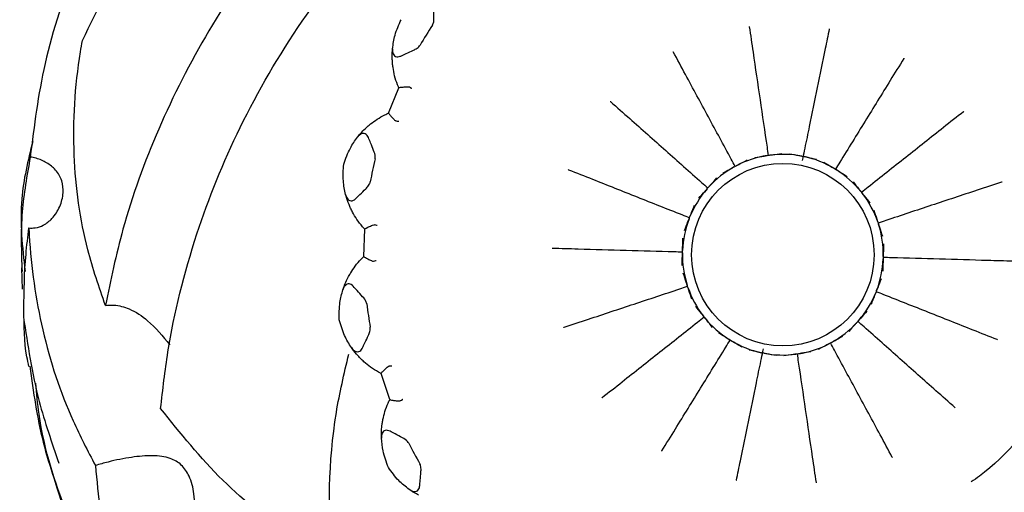
# Model space of a CAD drawing. Units: millimetres. Extents: x 27 to 1850, y 78 to 1983.
# Drawn here: x 1637 to 1659, y 1001 to 1011 of the extents above; entities that cross this region are included whole.
import ezdxf

# ---------------------------------------------------------------- set-up
doc = ezdxf.new("R2010")
doc.units = ezdxf.units.MM

msp = doc.modelspace()

# ---------------------------------------------------------------- linework, layer by layer
at = {"color": 7, "linetype": 'Continuous', "lineweight": 25}
for p, q in [((1645.476, 1009.005), (1645.698, 1009.563)), ((1645.698, 1009.563), (1645.698, 1009.564)), ((1645.476, 1009.005), (1645.476, 1009.005)), ((1653.769, 1008.075), (1653.82, 1008.082)), ((1654.533, 1008.062), (1654.584, 1008.052)), ((1653.047, 1007.826), (1653.092, 1007.85)), ((1655.246, 1007.789), (1655.29, 1007.762)), ((1652.453, 1007.344), (1652.488, 1007.383)), ((1655.823, 1007.288), (1655.855, 1007.247)), ((1652.06, 1006.689), (1652.079, 1006.737)), ((1656.194, 1006.62), (1656.211, 1006.571)), ((1644.936, 1005.864), (1644.953, 1006.464)), ((1644.953, 1006.464), (1644.953, 1006.464)), ((1651.915, 1005.939), (1651.916, 1005.991)), ((1644.936, 1005.864), (1644.936, 1005.864)), ((1656.314, 1005.865), (1656.313, 1005.814)), ((1637.437, 1005.616), (1637.445, 1005.144)), ((1652.035, 1005.184), (1652.019, 1005.234)), ((1656.169, 1005.115), (1656.15, 1005.067)), ((1652.406, 1004.517), (1652.374, 1004.557)), ((1655.776, 1004.46), (1655.742, 1004.421)), ((1652.983, 1004.016), (1652.939, 1004.043)), ((1655.183, 1003.979), (1655.137, 1003.954)), ((1653.696, 1003.742), (1653.646, 1003.753)), ((1654.46, 1003.73), (1654.409, 1003.722)), ((1645.314, 1003.296), (1645.313, 1003.297)), ((1645.503, 1002.727), (1645.314, 1003.296)), ((1645.503, 1002.727), (1645.503, 1002.727))]:
    msp.add_line(p, q, dxfattribs=at)
msp.add_circle((1654.115, 1005.902), 2, dxfattribs=at)
for radius, start, end in [(9.179, 146.7557, 149.9761), (2.2, 79.0396, 97.6921), (9.179, 166.7557, 169.9761), (2.2, 99.0396, 117.6921), (2.2, 59.0396, 77.6921), (2.2, 119.0396, 137.6921), (2.2, 39.0396, 57.6921), (2.2, 139.0396, 157.6921), (2.2, 19.0396, 37.6921), (2.2, 159.0396, 177.6921), (2.2, 359.0396, 17.6921), (2.2, 179.0396, 197.6921), (2.2, 339.0396, 357.6921), (2.2, 199.0396, 217.6921), (2.2, 319.0396, 337.6921), (9.179, 186.7557, 189.9761), (2.2, 219.0396, 237.6921), (2.2, 299.0396, 317.6921), (2.2, 239.0396, 257.6921), (2.2, 279.0396, 297.6921), (2.2, 259.0396, 277.6921), (9.179, 206.7557, 209.9761)]:
    msp.add_arc((1654.115, 1005.902), radius, start, end, dxfattribs=at)
for points, knots in [([(1638.769, 1010.594), (1639.113, 1011.303), (1639.81, 1012.742), (1641.255, 1014.794), (1642.968, 1016.718), (1644.895, 1018.419), (1647.004, 1019.867), (1649.05, 1020.947), (1650.394, 1021.427), (1650.979, 1021.636)], [0, 0, 0, 0, 0.1453268, 0.2948269, 0.4408026, 0.5910828, 0.7359009, 0.8849294, 1, 1, 1, 1]), ([(1656.679, 1020.54), (1655.678, 1020.417), (1653.8, 1020.186), (1651.1, 1019.244), (1648.707, 1018.032), (1646.548, 1016.562), (1644.59, 1014.82), (1642.893, 1012.892), (1641.483, 1010.819), (1640.393, 1008.664), (1639.656, 1006.632), (1639.388, 1005.345), (1639.272, 1004.789)], [0, 0, 0, 0, 0.129471, 0.243009, 0.342479, 0.441916, 0.540038, 0.638177, 0.733498, 0.829936, 0.926422, 1, 1, 1, 1]), ([(1640.483, 1002.53), (1640.53, 1002.942), (1640.673, 1004.202), (1641.189, 1006.276), (1642.173, 1008.728), (1643.497, 1011.001), (1645.169, 1013.122), (1647.042, 1014.908), (1649.073, 1016.371), (1651.13, 1017.487), (1653.265, 1018.311), (1655.851, 1018.97), (1657.66, 1019.039), (1658.775, 1019.081)], [0, 0, 0, 0, 0.0508371, 0.1552443, 0.249538, 0.3467, 0.4380265, 0.5326536, 0.6145502, 0.6988544, 0.7809033, 0.864896, 1, 1, 1, 1]), ([(1641.962, 1017.342), (1641.158, 1016.382), (1639.841, 1014.809), (1638.611, 1012.295), (1637.89, 1010.155), (1637.711, 1008.726), (1637.626, 1008.043)], [0, 0, 0, 0, 0.345191, 0.565443, 0.79219, 1, 1, 1, 1]), ([(1646.438, 1010.934), (1646.445, 1010.947), (1646.473, 1011.003), (1646.47, 1011.13), (1646.466, 1011.278), (1646.462, 1011.377), (1646.46, 1011.42)], [0, 0, 0, 0, 0.082407, 0.364495, 0.72883, 1, 1, 1, 1]), ([(1645.565, 1010.417), (1645.578, 1010.517), (1645.607, 1010.731), (1645.701, 1010.941), (1645.752, 1011.054)], [0, 0, 0, 0, 0.464462, 1, 1, 1, 1]), ([(1653.379, 1010.906), (1653.379, 1010.903), (1653.407, 1010.715), (1653.486, 1010.178), (1653.615, 1009.299), (1653.726, 1008.546), (1653.786, 1008.138), (1653.795, 1008.079)], [0, 0, 0, 0, 0.0025602, 0.1982432, 0.567409, 0.9365887, 1, 1, 1, 1]), ([(1655.134, 1010.856), (1655.134, 1010.853), (1655.104, 1010.707), (1654.956, 1009.99), (1654.778, 1009.122), (1654.613, 1008.324), (1654.562, 1008.074), (1654.543, 1007.985), (1654.539, 1007.966)], [0, 0, 0, 0, 0.002479, 0.150152, 0.740874, 0.907011, 0.980374, 1, 1, 1, 1]), ([(1639.272, 1004.789), (1639.134, 1005.191), (1638.774, 1006.236), (1638.519, 1008.097), (1638.605, 1009.669), (1638.755, 1010.512), (1638.769, 1010.594)], [0, 0, 0, 0, 0.2254213, 0.5858778, 0.9597962, 1, 1, 1, 1]), ([(1645.743, 1010.257), (1645.782, 1010.274), (1645.873, 1010.316), (1645.995, 1010.37), (1646.09, 1010.421), (1646.141, 1010.458), (1646.159, 1010.483), (1646.168, 1010.495)], [0, 0, 0, 0, 0.271727, 0.635942, 0.817991, 0.918033, 1, 1, 1, 1]), ([(1645.558, 1010.183), (1645.557, 1010.248), (1645.556, 1010.325), (1645.563, 1010.404), (1645.565, 1010.417)], [0, 0, 0, 0, 0.836735, 1, 1, 1, 1]), ([(1645.565, 1010.417), (1645.564, 1010.388), (1645.562, 1010.336), (1645.586, 1010.277), (1645.627, 1010.244), (1645.679, 1010.237), (1645.719, 1010.246), (1645.74, 1010.255), (1645.743, 1010.257)], [0, 0, 0, 0, 0.255688, 0.449005, 0.643634, 0.810427, 0.969037, 1, 1, 1, 1]), ([(1653.069, 1007.838), (1653.041, 1007.891), (1652.845, 1008.253), (1652.483, 1008.924), (1652.061, 1009.705), (1651.803, 1010.183), (1651.713, 1010.35), (1651.712, 1010.352)], [0, 0, 0, 0, 0.063411, 0.432591, 0.801757, 0.99744, 1, 1, 1, 1]), ([(1645.574, 1010.006), (1645.57, 1010.036), (1645.563, 1010.093), (1645.56, 1010.154), (1645.558, 1010.183)], [0, 0, 0, 0, 0.528296, 1, 1, 1, 1]), ([(1656.767, 1010.208), (1656.766, 1010.206), (1656.666, 1010.044), (1656.381, 1009.582), (1655.916, 1008.826), (1655.516, 1008.177), (1655.3, 1007.827), (1655.268, 1007.775)], [0, 0, 0, 0, 0.0025602, 0.1982432, 0.567409, 0.9365887, 1, 1, 1, 1]), ([(1645.698, 1009.563), (1645.689, 1009.584), (1645.654, 1009.668), (1645.605, 1009.823), (1645.584, 1009.945), (1645.574, 1010.006)], [0, 0, 0, 0, 0.141762, 0.575702, 1, 1, 1, 1]), ([(1645.698, 1009.564), (1645.702, 1009.565), (1645.71, 1009.569), (1645.77, 1009.577), (1645.845, 1009.581), (1645.906, 1009.588), (1645.928, 1009.577), (1645.933, 1009.575)], [0, 0, 0, 0, 0.232941, 0.517127, 0.807068, 0.958376, 1, 1, 1, 1]), ([(1645.982, 1009.54), (1645.98, 1009.542), (1645.963, 1009.553), (1645.947, 1009.565), (1645.933, 1009.575)], [0, 0, 0, 0, 0.127666, 1, 1, 1, 1]), ([(1650.335, 1009.262), (1650.337, 1009.26), (1650.479, 1009.134), (1650.884, 1008.774), (1651.548, 1008.184), (1652.118, 1007.677), (1652.425, 1007.404), (1652.47, 1007.364)], [0, 0, 0, 0, 0.00256, 0.198243, 0.567409, 0.936589, 1, 1, 1, 1]), ([(1645.083, 1008.768), (1645.13, 1008.803), (1645.224, 1008.874), (1645.364, 1008.954), (1645.45, 1008.993), (1645.476, 1009.005)], [0, 0, 0, 0, 0.403022, 0.815652, 1, 1, 1, 1]), ([(1645.476, 1009.005), (1645.478, 1009.001), (1645.481, 1008.993), (1645.515, 1008.952), (1645.556, 1008.905), (1645.593, 1008.867), (1645.615, 1008.847), (1645.63, 1008.837), (1645.638, 1008.836), (1645.64, 1008.835)], [0, 0, 0, 0, 0.242431, 0.484478, 0.737035, 0.864323, 0.93978, 0.983159, 1, 1, 1, 1]), ([(1658.08, 1009.041), (1658.078, 1009.04), (1657.929, 1008.922), (1657.503, 1008.585), (1656.807, 1008.033), (1656.21, 1007.561), (1655.887, 1007.305), (1655.839, 1007.268)], [0, 0, 0, 0, 0.0025602, 0.1982432, 0.567409, 0.9365887, 1, 1, 1, 1]), ([(1644.794, 1008.475), (1644.802, 1008.485), (1644.87, 1008.572), (1644.97, 1008.675), (1645.06, 1008.749), (1645.083, 1008.768)], [0, 0, 0, 0, 0.089746, 0.761233, 1, 1, 1, 1]), ([(1645.64, 1008.835), (1645.657, 1008.833), (1645.677, 1008.831), (1645.697, 1008.828), (1645.699, 1008.827)], [0, 0, 0, 0, 0.872334, 1, 1, 1, 1]), ([(1645.034, 1008.469), (1645.026, 1008.487), (1645.008, 1008.522), (1644.967, 1008.553), (1644.922, 1008.563), (1644.871, 1008.549), (1644.828, 1008.516), (1644.803, 1008.485), (1644.794, 1008.475)], [0, 0, 0, 0, 0.1657333, 0.3319966, 0.4914242, 0.6532018, 0.8839856, 1, 1, 1, 1]), ([(1637.68, 1008.384), (1637.577, 1007.966), (1637.346, 1007.029), (1637.454, 1006.068), (1637.513, 1005.536)], [0, 0, 0, 0, 0.446601, 1, 1, 1, 1]), ([(1644.494, 1007.883), (1644.537, 1008.006), (1644.613, 1008.223), (1644.74, 1008.399), (1644.794, 1008.475)], [0, 0, 0, 0, 0.565081, 1, 1, 1, 1]), ([(1645.18, 1008.005), (1645.182, 1008.019), (1645.189, 1008.082), (1645.143, 1008.2), (1645.089, 1008.338), (1645.051, 1008.43), (1645.034, 1008.469)], [0, 0, 0, 0, 0.082407, 0.364495, 0.72883, 1, 1, 1, 1]), ([(1653.82, 1008.082), (1653.842, 1008.086), (1653.932, 1008.099), (1654.023, 1008.111), (1654.091, 1008.121)], [0, 0, 0, 0, 0.242337, 1, 1, 1, 1]), ([(1654.264, 1008.116), (1654.332, 1008.102), (1654.422, 1008.085), (1654.511, 1008.066), (1654.533, 1008.062)], [0, 0, 0, 0, 0.757663, 1, 1, 1, 1]), ([(1637.626, 1008.043), (1637.554, 1007.638), (1637.4, 1006.776), (1637.43, 1005.964), (1637.446, 1005.533)], [0, 0, 0, 0, 0.469577, 1, 1, 1, 1]), ([(1637.596, 1006.488), (1637.642, 1006.486), (1637.753, 1006.483), (1637.935, 1006.548), (1638.131, 1006.705), (1638.288, 1006.955), (1638.361, 1007.247), (1638.332, 1007.528), (1638.201, 1007.759), (1637.995, 1007.923), (1637.792, 1008.01), (1637.668, 1008.035), (1637.626, 1008.043)], [0, 0, 0, 0, 0.056469, 0.133309, 0.233338, 0.366066, 0.501137, 0.621032, 0.741524, 0.847634, 0.94824, 1, 1, 1, 1]), ([(1644.536, 1007.22), (1644.515, 1007.319), (1644.469, 1007.53), (1644.485, 1007.76), (1644.494, 1007.883)], [0, 0, 0, 0, 0.464462, 1, 1, 1, 1]), ([(1653.092, 1007.85), (1653.112, 1007.861), (1653.192, 1007.904), (1653.273, 1007.947), (1653.334, 1007.979)], [0, 0, 0, 0, 0.242334, 1, 1, 1, 1]), ([(1653.498, 1008.033), (1653.566, 1008.044), (1653.657, 1008.058), (1653.747, 1008.072), (1653.769, 1008.075)], [0, 0, 0, 0, 0.757666, 1, 1, 1, 1]), ([(1654.584, 1008.052), (1654.605, 1008.047), (1654.695, 1008.029), (1654.784, 1008.009), (1654.852, 1007.995)], [0, 0, 0, 0, 0.242334, 1, 1, 1, 1]), ([(1655.012, 1007.931), (1655.071, 1007.895), (1655.15, 1007.848), (1655.228, 1007.8), (1655.246, 1007.789)], [0, 0, 0, 0, 0.757663, 1, 1, 1, 1]), ([(1649.414, 1007.767), (1649.416, 1007.766), (1649.593, 1007.696), (1650.097, 1007.496), (1650.923, 1007.168), (1651.631, 1006.887), (1652.014, 1006.735), (1652.07, 1006.713)], [0, 0, 0, 0, 0.00256, 0.198243, 0.567409, 0.936589, 1, 1, 1, 1]), ([(1652.806, 1007.694), (1652.867, 1007.727), (1652.947, 1007.772), (1653.027, 1007.815), (1653.047, 1007.826)], [0, 0, 0, 0, 0.757663, 1, 1, 1, 1]), ([(1655.29, 1007.762), (1655.309, 1007.75), (1655.387, 1007.702), (1655.464, 1007.653), (1655.523, 1007.616)], [0, 0, 0, 0, 0.242334, 1, 1, 1, 1]), ([(1644.759, 1007.131), (1644.789, 1007.161), (1644.86, 1007.231), (1644.956, 1007.324), (1645.028, 1007.404), (1645.063, 1007.456), (1645.072, 1007.486), (1645.076, 1007.5)], [0, 0, 0, 0, 0.271727, 0.635942, 0.817991, 0.918033, 1, 1, 1, 1]), ([(1652.488, 1007.383), (1652.502, 1007.4), (1652.563, 1007.468), (1652.624, 1007.535), (1652.671, 1007.587)], [0, 0, 0, 0, 0.2423339, 1, 1, 1, 1]), ([(1655.652, 1007.502), (1655.695, 1007.448), (1655.753, 1007.377), (1655.81, 1007.305), (1655.823, 1007.288)], [0, 0, 0, 0, 0.757663, 1, 1, 1, 1]), ([(1658.914, 1007.496), (1658.912, 1007.495), (1658.731, 1007.435), (1658.216, 1007.264), (1657.374, 1006.984), (1656.651, 1006.744), (1656.26, 1006.614), (1656.202, 1006.595)], [0, 0, 0, 0, 0.00256, 0.198243, 0.567409, 0.936589, 1, 1, 1, 1]), ([(1652.272, 1007.138), (1652.318, 1007.191), (1652.378, 1007.259), (1652.439, 1007.328), (1652.453, 1007.344)], [0, 0, 0, 0, 0.757663, 1, 1, 1, 1]), ([(1655.855, 1007.247), (1655.869, 1007.23), (1655.926, 1007.158), (1655.982, 1007.086), (1656.024, 1007.031)], [0, 0, 0, 0, 0.242334, 1, 1, 1, 1]), ([(1644.536, 1007.22), (1644.545, 1007.193), (1644.561, 1007.144), (1644.604, 1007.096), (1644.654, 1007.079), (1644.706, 1007.09), (1644.74, 1007.113), (1644.756, 1007.128), (1644.759, 1007.131)], [0, 0, 0, 0, 0.255688, 0.449005, 0.643634, 0.810427, 0.969037, 1, 1, 1, 1]), ([(1644.61, 1006.999), (1644.587, 1007.059), (1644.56, 1007.131), (1644.539, 1007.208), (1644.536, 1007.22)], [0, 0, 0, 0, 0.836735, 1, 1, 1, 1]), ([(1644.686, 1006.837), (1644.672, 1006.864), (1644.645, 1006.915), (1644.621, 1006.972), (1644.61, 1006.999)], [0, 0, 0, 0, 0.528296, 1, 1, 1, 1]), ([(1644.953, 1006.464), (1644.938, 1006.48), (1644.876, 1006.548), (1644.778, 1006.676), (1644.716, 1006.784), (1644.686, 1006.837)], [0, 0, 0, 0, 0.141762, 0.575702, 1, 1, 1, 1]), ([(1652.079, 1006.737), (1652.087, 1006.758), (1652.121, 1006.843), (1652.156, 1006.927), (1652.182, 1006.991)], [0, 0, 0, 0, 0.242334, 1, 1, 1, 1]), ([(1656.106, 1006.879), (1656.129, 1006.814), (1656.158, 1006.728), (1656.187, 1006.641), (1656.194, 1006.62)], [0, 0, 0, 0, 0.757663, 1, 1, 1, 1]), ([(1651.961, 1006.434), (1651.986, 1006.498), (1652.019, 1006.584), (1652.052, 1006.669), (1652.06, 1006.689)], [0, 0, 0, 0, 0.757663, 1, 1, 1, 1]), ([(1637.595, 1003.451), (1637.58, 1003.522), (1637.495, 1003.918), (1637.481, 1004.746), (1637.5, 1005.69), (1637.573, 1006.295), (1637.596, 1006.488)], [0, 0, 0, 0, 0.075923, 0.424939, 0.816449, 1, 1, 1, 1]), ([(1637.596, 1006.488), (1637.598, 1006.434), (1637.634, 1005.671), (1637.85, 1004.213), (1638.395, 1002.538), (1638.883, 1001.603), (1639.052, 1001.28)], [0, 0, 0, 0, 0.028593, 0.40673, 0.794757, 1, 1, 1, 1]), ([(1644.953, 1006.464), (1644.956, 1006.467), (1644.963, 1006.473), (1645.016, 1006.501), (1645.086, 1006.531), (1645.141, 1006.558), (1645.165, 1006.556), (1645.17, 1006.555)], [0, 0, 0, 0, 0.232941, 0.517127, 0.807068, 0.958376, 1, 1, 1, 1]), ([(1645.228, 1006.539), (1645.226, 1006.54), (1645.206, 1006.545), (1645.187, 1006.551), (1645.17, 1006.555)], [0, 0, 0, 0, 0.127666, 1, 1, 1, 1]), ([(1656.211, 1006.571), (1656.217, 1006.55), (1656.246, 1006.463), (1656.274, 1006.376), (1656.295, 1006.31)], [0, 0, 0, 0, 0.242334, 1, 1, 1, 1]), ([(1651.916, 1005.991), (1651.917, 1006.013), (1651.92, 1006.104), (1651.923, 1006.196), (1651.926, 1006.265)], [0, 0, 0, 0, 0.242334, 1, 1, 1, 1]), ([(1649.059, 1006.046), (1649.062, 1006.046), (1649.252, 1006.041), (1649.794, 1006.025), (1650.682, 1006), (1651.444, 1005.978), (1651.855, 1005.967), (1651.916, 1005.965)], [0, 0, 0, 0, 0.0025602, 0.1982432, 0.567409, 0.9365887, 1, 1, 1, 1]), ([(1651.909, 1005.665), (1651.91, 1005.734), (1651.912, 1005.826), (1651.914, 1005.917), (1651.915, 1005.939)], [0, 0, 0, 0, 0.757663, 1, 1, 1, 1]), ([(1656.32, 1006.139), (1656.319, 1006.07), (1656.317, 1005.979), (1656.315, 1005.887), (1656.314, 1005.865)], [0, 0, 0, 0, 0.757663, 1, 1, 1, 1]), ([(1644.648, 1005.506), (1644.679, 1005.555), (1644.743, 1005.654), (1644.848, 1005.777), (1644.915, 1005.843), (1644.936, 1005.864)], [0, 0, 0, 0, 0.403022, 0.815652, 1, 1, 1, 1]), ([(1644.936, 1005.864), (1644.939, 1005.86), (1644.945, 1005.854), (1644.991, 1005.827), (1645.045, 1005.797), (1645.093, 1005.773), (1645.121, 1005.762), (1645.138, 1005.759), (1645.145, 1005.76), (1645.148, 1005.76)], [0, 0, 0, 0, 0.242431, 0.484478, 0.737035, 0.864323, 0.93978, 0.983159, 1, 1, 1, 1]), ([(1645.148, 1005.76), (1645.165, 1005.764), (1645.184, 1005.768), (1645.204, 1005.772), (1645.206, 1005.773)], [0, 0, 0, 0, 0.872334, 1, 1, 1, 1]), ([(1656.313, 1005.814), (1656.312, 1005.791), (1656.309, 1005.7), (1656.306, 1005.609), (1656.303, 1005.54)], [0, 0, 0, 0, 0.242334, 1, 1, 1, 1]), ([(1659.17, 1005.758), (1659.167, 1005.758), (1658.977, 1005.763), (1658.435, 1005.779), (1657.547, 1005.804), (1656.786, 1005.826), (1656.374, 1005.838), (1656.314, 1005.839)], [0, 0, 0, 0, 0.00256, 0.198243, 0.567409, 0.936589, 1, 1, 1, 1]), ([(1644.477, 1005.132), (1644.481, 1005.144), (1644.515, 1005.249), (1644.573, 1005.38), (1644.632, 1005.48), (1644.648, 1005.506)], [0, 0, 0, 0, 0.0897458, 0.7612327, 1, 1, 1, 1]), ([(1652.019, 1005.234), (1652.012, 1005.255), (1651.983, 1005.341), (1651.955, 1005.428), (1651.934, 1005.494)], [0, 0, 0, 0, 0.242334, 1, 1, 1, 1]), ([(1656.269, 1005.371), (1656.244, 1005.306), (1656.211, 1005.221), (1656.177, 1005.136), (1656.169, 1005.115)], [0, 0, 0, 0, 0.757663, 1, 1, 1, 1]), ([(1661.712, 1005.457), (1661.163, 1004.547), (1660.215, 1002.976), (1658.994, 1001.454), (1658.303, 1000.961), (1658.244, 1000.919)], [0, 0, 0, 0, 0.5572467, 0.9618937, 1, 1, 1, 1]), ([(1644.397, 1004.473), (1644.395, 1004.603), (1644.393, 1004.833), (1644.451, 1005.042), (1644.477, 1005.132)], [0, 0, 0, 0, 0.565081, 1, 1, 1, 1]), ([(1644.704, 1005.209), (1644.69, 1005.222), (1644.661, 1005.249), (1644.612, 1005.265), (1644.567, 1005.258), (1644.523, 1005.228), (1644.494, 1005.182), (1644.481, 1005.145), (1644.477, 1005.132)], [0, 0, 0, 0, 0.1657333, 0.3319966, 0.4914242, 0.6532018, 0.8839856, 1, 1, 1, 1]), ([(1645, 1004.822), (1644.996, 1004.836), (1644.982, 1004.898), (1644.898, 1004.993), (1644.8, 1005.104), (1644.733, 1005.177), (1644.704, 1005.209)], [0, 0, 0, 0, 0.082407, 0.364495, 0.72883, 1, 1, 1, 1]), ([(1649.315, 1004.309), (1649.317, 1004.31), (1649.498, 1004.369), (1650.013, 1004.54), (1650.856, 1004.82), (1651.579, 1005.06), (1651.97, 1005.19), (1652.027, 1005.209)], [0, 0, 0, 0, 0.00256, 0.198243, 0.567409, 0.936589, 1, 1, 1, 1]), ([(1652.123, 1004.925), (1652.1, 1004.99), (1652.071, 1005.077), (1652.042, 1005.163), (1652.035, 1005.184)], [0, 0, 0, 0, 0.757663, 1, 1, 1, 1]), ([(1658.816, 1004.038), (1658.813, 1004.039), (1658.637, 1004.109), (1658.132, 1004.309), (1657.307, 1004.636), (1656.598, 1004.917), (1656.216, 1005.069), (1656.159, 1005.091)], [0, 0, 0, 0, 0.00256, 0.198243, 0.567409, 0.936589, 1, 1, 1, 1]), ([(1656.15, 1005.067), (1656.142, 1005.047), (1656.108, 1004.962), (1656.073, 1004.877), (1656.047, 1004.813)], [0, 0, 0, 0, 0.242334, 1, 1, 1, 1]), ([(1639.272, 1004.789), (1639.335, 1004.794), (1639.508, 1004.808), (1639.837, 1004.715), (1640.272, 1004.429), (1640.529, 1004.114), (1640.681, 1003.927)], [0, 0, 0, 0, 0.11575, 0.317844, 0.596084, 1, 1, 1, 1]), ([(1652.374, 1004.557), (1652.36, 1004.574), (1652.303, 1004.646), (1652.247, 1004.718), (1652.205, 1004.773)], [0, 0, 0, 0, 0.242334, 1, 1, 1, 1]), ([(1655.957, 1004.666), (1655.911, 1004.614), (1655.851, 1004.545), (1655.791, 1004.477), (1655.776, 1004.46)], [0, 0, 0, 0, 0.757663, 1, 1, 1, 1]), ([(1637.479, 1004.532), (1637.569, 1003.92), (1637.723, 1002.866), (1638.097, 1001.783), (1638.254, 1001.329)], [0, 0, 0, 0, 0.580982, 1, 1, 1, 1]), ([(1644.663, 1003.865), (1644.609, 1003.95), (1644.494, 1004.133), (1644.431, 1004.354), (1644.397, 1004.473)], [0, 0, 0, 0, 0.4644621, 1, 1, 1, 1]), ([(1650.149, 1002.763), (1650.151, 1002.765), (1650.3, 1002.883), (1650.726, 1003.22), (1651.422, 1003.771), (1652.02, 1004.244), (1652.342, 1004.499), (1652.39, 1004.537)], [0, 0, 0, 0, 0.0025602, 0.1982432, 0.567409, 0.9365887, 1, 1, 1, 1]), ([(1652.577, 1004.303), (1652.534, 1004.357), (1652.476, 1004.428), (1652.42, 1004.499), (1652.406, 1004.517)], [0, 0, 0, 0, 0.757663, 1, 1, 1, 1]), ([(1657.894, 1002.542), (1657.893, 1002.544), (1657.75, 1002.67), (1657.345, 1003.031), (1656.681, 1003.621), (1656.112, 1004.127), (1655.804, 1004.401), (1655.759, 1004.441)], [0, 0, 0, 0, 0.00256, 0.198243, 0.567409, 0.936589, 1, 1, 1, 1]), ([(1644.903, 1003.857), (1644.921, 1003.895), (1644.964, 1003.985), (1645.023, 1004.106), (1645.063, 1004.206), (1645.078, 1004.266), (1645.076, 1004.298), (1645.075, 1004.312)], [0, 0, 0, 0, 0.271727, 0.635942, 0.817991, 0.918033, 1, 1, 1, 1]), ([(1655.742, 1004.421), (1655.727, 1004.405), (1655.666, 1004.337), (1655.605, 1004.269), (1655.558, 1004.218)], [0, 0, 0, 0, 0.242334, 1, 1, 1, 1]), ([(1651.462, 1001.596), (1651.463, 1001.598), (1651.563, 1001.76), (1651.848, 1002.222), (1652.314, 1002.979), (1652.713, 1003.627), (1652.929, 1003.978), (1652.961, 1004.029)], [0, 0, 0, 0, 0.00256, 0.198243, 0.567409, 0.936589, 1, 1, 1, 1]), ([(1652.939, 1004.043), (1652.92, 1004.054), (1652.842, 1004.102), (1652.765, 1004.151), (1652.706, 1004.188)], [0, 0, 0, 0, 0.242334, 1, 1, 1, 1]), ([(1653.217, 1003.873), (1653.158, 1003.909), (1653.08, 1003.956), (1653.002, 1004.004), (1652.983, 1004.016)], [0, 0, 0, 0, 0.757663, 1, 1, 1, 1]), ([(1655.423, 1004.11), (1655.362, 1004.077), (1655.282, 1004.033), (1655.202, 1003.989), (1655.183, 1003.979)], [0, 0, 0, 0, 0.757663, 1, 1, 1, 1]), ([(1644.663, 1003.865), (1644.681, 1003.842), (1644.712, 1003.801), (1644.769, 1003.771), (1644.822, 1003.772), (1644.867, 1003.801), (1644.891, 1003.833), (1644.901, 1003.854), (1644.903, 1003.857)], [0, 0, 0, 0, 0.2556883, 0.4490051, 0.6436339, 0.8104266, 0.969037, 1, 1, 1, 1]), ([(1644.808, 1003.682), (1644.766, 1003.731), (1644.716, 1003.789), (1644.67, 1003.854), (1644.663, 1003.865)], [0, 0, 0, 0, 0.836735, 1, 1, 1, 1]), ([(1653.095, 1000.949), (1653.095, 1000.951), (1653.125, 1001.097), (1653.273, 1001.814), (1653.452, 1002.682), (1653.616, 1003.481), (1653.667, 1003.73), (1653.686, 1003.82), (1653.69, 1003.839)], [0, 0, 0, 0, 0.0024794, 0.1501525, 0.740874, 0.9070113, 0.9803741, 1, 1, 1, 1]), ([(1653.646, 1003.753), (1653.624, 1003.757), (1653.535, 1003.776), (1653.445, 1003.795), (1653.378, 1003.81)], [0, 0, 0, 0, 0.242334, 1, 1, 1, 1]), ([(1655.137, 1003.954), (1655.117, 1003.944), (1655.037, 1003.9), (1654.956, 1003.858), (1654.895, 1003.825)], [0, 0, 0, 0, 0.242334, 1, 1, 1, 1]), ([(1656.517, 1001.452), (1656.516, 1001.454), (1656.426, 1001.622), (1656.168, 1002.099), (1655.746, 1002.881), (1655.384, 1003.551), (1655.188, 1003.913), (1655.16, 1003.966)], [0, 0, 0, 0, 0.00256, 0.198243, 0.567409, 0.936589, 1, 1, 1, 1]), ([(1644.191, 999.229), (1644.17, 1000.287), (1644.143, 1001.75), (1644.503, 1003.294), (1644.604, 1003.723)], [0, 0, 0, 0, 0.7223, 1, 1, 1, 1]), ([(1644.935, 1003.556), (1644.912, 1003.576), (1644.87, 1003.615), (1644.828, 1003.661), (1644.808, 1003.682)], [0, 0, 0, 0, 0.528296, 1, 1, 1, 1]), ([(1653.965, 1003.689), (1653.897, 1003.702), (1653.808, 1003.72), (1653.718, 1003.738), (1653.696, 1003.742)], [0, 0, 0, 0, 0.757663, 1, 1, 1, 1]), ([(1654.409, 1003.722), (1654.387, 1003.719), (1654.297, 1003.706), (1654.206, 1003.693), (1654.138, 1003.684)], [0, 0, 0, 0, 0.242334, 1, 1, 1, 1]), ([(1654.85, 1000.899), (1654.85, 1000.901), (1654.822, 1001.089), (1654.743, 1001.626), (1654.614, 1002.505), (1654.503, 1003.259), (1654.443, 1003.666), (1654.435, 1003.726)], [0, 0, 0, 0, 0.00256, 0.198243, 0.567409, 0.936589, 1, 1, 1, 1]), ([(1654.731, 1003.771), (1654.663, 1003.76), (1654.573, 1003.746), (1654.482, 1003.733), (1654.46, 1003.73)], [0, 0, 0, 0, 0.757663, 1, 1, 1, 1]), ([(1654.687, 989.335), (1654.861, 989.354), (1655.823, 989.46), (1657.597, 989.85), (1659.957, 990.735), (1662.215, 991.978), (1664.32, 993.524), (1666.213, 995.344), (1667.859, 997.39), (1669.18, 999.611), (1670.082, 1001.734), (1670.405, 1003.095), (1670.541, 1003.67)], [0, 0, 0, 0, 0.024696, 0.136218, 0.247732, 0.358248, 0.468775, 0.580223, 0.691668, 0.804569, 0.917459, 1, 1, 1, 1]), ([(1637.616, 1003.455), (1637.694, 1002.894), (1637.848, 1001.782), (1638.239, 1000.73), (1638.433, 1000.207)], [0, 0, 0, 0, 0.50372, 1, 1, 1, 1]), ([(1645.314, 1003.296), (1645.294, 1003.307), (1645.213, 1003.349), (1645.076, 1003.436), (1644.981, 1003.516), (1644.935, 1003.556)], [0, 0, 0, 0, 0.141762, 0.575702, 1, 1, 1, 1]), ([(1645.313, 1003.297), (1645.315, 1003.3), (1645.319, 1003.309), (1645.36, 1003.353), (1645.415, 1003.405), (1645.457, 1003.449), (1645.481, 1003.455), (1645.486, 1003.457)], [0, 0, 0, 0, 0.232941, 0.517127, 0.807068, 0.958376, 1, 1, 1, 1]), ([(1645.546, 1003.461), (1645.544, 1003.461), (1645.524, 1003.459), (1645.504, 1003.458), (1645.486, 1003.457)], [0, 0, 0, 0, 0.127666, 1, 1, 1, 1]), ([(1638.463, 1000.032), (1638.195, 1000.833), (1637.849, 1001.871), (1637.767, 1002.858), (1637.749, 1003.083)], [0, 0, 0, 0, 0.7725967, 1, 1, 1, 1]), ([(1645.354, 1002.292), (1645.367, 1002.349), (1645.393, 1002.464), (1645.449, 1002.615), (1645.49, 1002.701), (1645.503, 1002.727)], [0, 0, 0, 0, 0.4030219, 0.8156517, 1, 1, 1, 1]), ([(1645.503, 1002.727), (1645.507, 1002.725), (1645.514, 1002.72), (1645.566, 1002.711), (1645.628, 1002.702), (1645.681, 1002.696), (1645.711, 1002.695), (1645.728, 1002.697), (1645.735, 1002.701), (1645.737, 1002.702)], [0, 0, 0, 0, 0.2424312, 0.4844779, 0.7370352, 0.8643234, 0.9397803, 0.9831588, 1, 1, 1, 1]), ([(1645.737, 1002.702), (1645.752, 1002.711), (1645.769, 1002.722), (1645.785, 1002.732), (1645.788, 1002.734)], [0, 0, 0, 0, 0.872334, 1, 1, 1, 1]), ([(1644.191, 999.229), (1643.939, 999.379), (1643.097, 999.88), (1641.777, 1000.912), (1640.917, 1001.987), (1640.483, 1002.53)], [0, 0, 0, 0, 0.174251, 0.582539, 1, 1, 1, 1]), ([(1645.321, 1001.882), (1645.321, 1001.895), (1645.317, 1002.005), (1645.327, 1002.148), (1645.349, 1002.262), (1645.354, 1002.292)], [0, 0, 0, 0, 0.089746, 0.761233, 1, 1, 1, 1]), ([(1645.509, 1002.032), (1645.491, 1002.04), (1645.455, 1002.055), (1645.403, 1002.053), (1645.363, 1002.032), (1645.332, 1001.989), (1645.321, 1001.935), (1645.321, 1001.896), (1645.321, 1001.882)], [0, 0, 0, 0, 0.165733, 0.331997, 0.491424, 0.653202, 0.883986, 1, 1, 1, 1]), ([(1645.472, 1001.236), (1645.426, 1001.357), (1645.345, 1001.572), (1645.328, 1001.788), (1645.321, 1001.882)], [0, 0, 0, 0, 0.565081, 1, 1, 1, 1]), ([(1645.919, 1001.77), (1645.911, 1001.782), (1645.876, 1001.835), (1645.765, 1001.896), (1645.635, 1001.966), (1645.546, 1002.012), (1645.509, 1002.032)], [0, 0, 0, 0, 0.082407, 0.364495, 0.72883, 1, 1, 1, 1]), ([(1665.115, 1001.642), (1664.744, 1001.063), (1663.949, 999.819), (1662.406, 998.067), (1660.345, 996.218), (1658.669, 995.267), (1657.706, 994.721)], [0, 0, 0, 0, 0.2032161, 0.4361903, 0.6760098, 1, 1, 1, 1]), ([(1640.551, 999.199), (1640.649, 999.252), (1640.848, 999.359), (1641.086, 999.684), (1641.23, 1000.131), (1641.237, 1000.627), (1641.132, 1001.036), (1640.946, 1001.308), (1640.675, 1001.465), (1640.307, 1001.51), (1639.84, 1001.467), (1639.398, 1001.378), (1639.144, 1001.306), (1639.052, 1001.28)], [0, 0, 0, 0, 0.074964, 0.151356, 0.265994, 0.384225, 0.47814, 0.553263, 0.628459, 0.727465, 0.828521, 0.937611, 1, 1, 1, 1]), ([(1639.052, 1001.28), (1639.118, 1000.613), (1639.251, 999.266), (1639.697, 998.067), (1639.922, 997.461)], [0, 0, 0, 0, 0.4950293, 1, 1, 1, 1]), ([(1645.93, 1000.755), (1645.85, 1000.817), (1645.679, 1000.949), (1645.544, 1001.136), (1645.472, 1001.236)], [0, 0, 0, 0, 0.464462, 1, 1, 1, 1]), ([(1646.158, 1000.83), (1646.162, 1000.872), (1646.171, 1000.971), (1646.185, 1001.104), (1646.189, 1001.212), (1646.182, 1001.274), (1646.17, 1001.303), (1646.164, 1001.316)], [0, 0, 0, 0, 0.271727, 0.635942, 0.817991, 0.918033, 1, 1, 1, 1]), ([(1645.93, 1000.755), (1645.954, 1000.74), (1645.998, 1000.712), (1646.062, 1000.704), (1646.11, 1000.722), (1646.143, 1000.764), (1646.155, 1000.804), (1646.157, 1000.826), (1646.158, 1000.83)], [0, 0, 0, 0, 0.255688, 0.449005, 0.643634, 0.810427, 0.969037, 1, 1, 1, 1]), ([(1646.129, 1000.633), (1646.072, 1000.664), (1646.005, 1000.702), (1645.94, 1000.748), (1645.93, 1000.755)], [0, 0, 0, 0, 0.836735, 1, 1, 1, 1])]:
    msp.add_open_spline(points, degree=3, knots=knots, dxfattribs=at)

doc.saveas('drawing.dxf')
